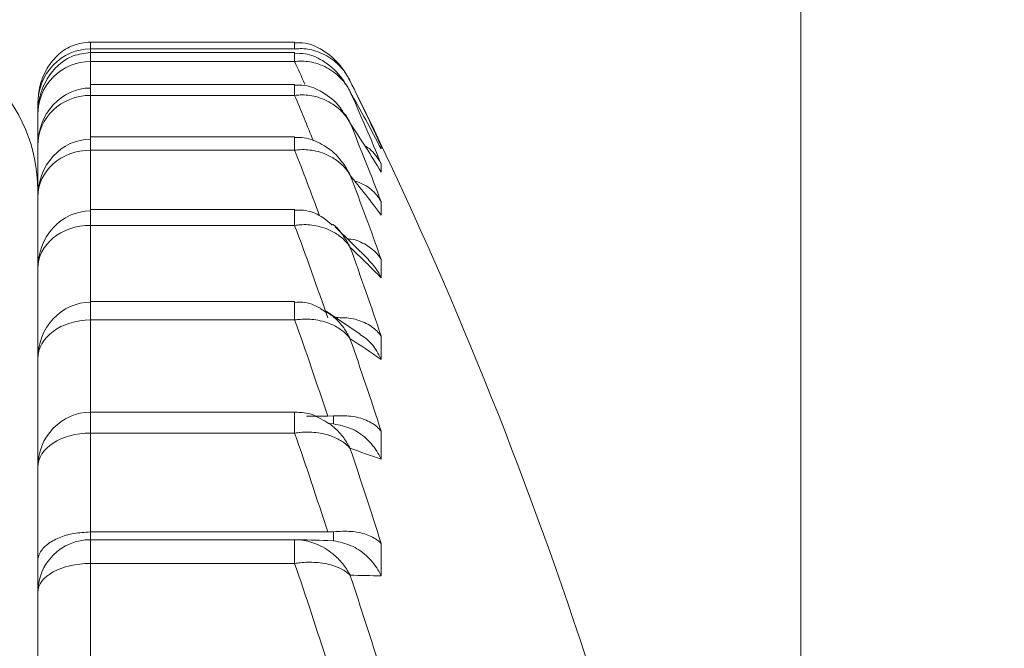
# Model space of a CAD drawing. Units: inches. Extents: x 3.3 to 10.51, y 0.23 to 6.86.
# Drawn here: x 4.38 to 4.48, y 4.23 to 4.28 of the extents above; entities that cross this region are included whole.
import ezdxf

# ---------------------------------------------------------------- set-up
doc = ezdxf.new("R2010")
doc.units = ezdxf.units.IN
doc.header["$MEASUREMENT"] = 0
doc.styles.add('SLDTEXTSTYLE3', font='TXT', dxfattribs={"width": 0.75})
doc.dimstyles.new('SLDDIMSTYLE0', dxfattribs={"dimtxt": 0.1377952755905512, "dimasz": 0.156, "dimexe": 0, "dimexo": 0.0625, "dimgap": 0.0344488188976378, "dimtad": 0, "dimtih": 1, "dimtoh": 1, "dimdec": 6, "dimlfac": 2, "dimrnd": 1e-09, "dimzin": 12, "dimdsep": 46, "dimlunit": 5, "dimtxsty": 'SLDTEXTSTYLE3', "dimsah": 1, "dimcen": 0.09, "dimadec": 0, "dimazin": 3, "dimtfac": 1, "dimtofl": 0, "dimtmove": 0, "dimatfit": 3, "dimfxl": 0, "dimfrac": 2, "dimtolj": 1, "dimtzin": 12, "dimarcsym": 0})

# ---------------------------------------------------------------- blocks, each defined once
blk = doc.blocks.new('_D')
at = {"color": 7, "linetype": 'Continuous', "lineweight": 0}
for p, q in [((4.227496787471829, 4.346235342391398), (5.106645792189668, 4.346235342391398)), ((4.981645792189667, 4.346235342391398), (4.981645792189667, 3.187894174129839)), ((4.981645792189667, 1.975184923476815), (4.981645792189667, 2.969144174481835)), ((4.624153819905214, 1.975184923476815), (5.106645792189668, 1.975184923476815))]:
    blk.add_line(p, q, dxfattribs=at)
for points in [[(4.981645792189667, 4.346235342391398), (4.955645792189667, 4.190235342391398), (5.007645792189667, 4.190235342391398)], [(4.981645792189667, 1.975184923476815), (5.007645792189667, 2.131184923476815), (4.955645792189667, 2.131184923476815)]]:
    blk.add_solid(points, dxfattribs=at)
at = {"color": 7, "linetype": 'Continuous', "lineweight": 0, "insert": (4.7348582714335, 3.146771612063682), "char_height": 0.1377952755905512, "attachment_point": 1, "style": 'SLDTEXTSTYLE3'}
blk.add_mtext('4 3/4"', dxfattribs=at)
blk = doc.blocks.new('_D_1')
at = {"color": 7, "linetype": 'Continuous', "lineweight": 0}
for p, q in [((3.304493091561563, 3.338689501882443), (3.304493091561563, 4.663010977623952)), ((4.456653819905214, 4.146235342391397), (4.456653819905214, 4.663010977623952)), ((3.304493091561563, 4.538010977623952), (3.714165901073535, 4.538010977623952)), ((4.456653819905214, 4.538010977623952), (4.207740942585869, 4.538010977623952))]:
    blk.add_line(p, q, dxfattribs=at)
for points in [[(3.304493091561563, 4.538010977623952), (3.460493091561563, 4.512010977623953), (3.460493091561563, 4.564010977623952)], [(4.456653819905214, 4.538010977623952), (4.300653819905214, 4.564010977623952), (4.300653819905214, 4.512010977623953)]]:
    blk.add_solid(points, dxfattribs=at)
at = {"color": 7, "linetype": 'Continuous', "lineweight": 0, "insert": (3.714165901073535, 4.606263415381797), "char_height": 0.1377952755905512, "attachment_point": 1, "style": 'SLDTEXTSTYLE3'}
blk.add_mtext('2 1/4"', dxfattribs=at)

msp = doc.modelspace()

# ---------------------------------------------------------------- linework, layer by layer
at = {"color": 7, "linetype": 'Continuous', "lineweight": 15}
for p, q in [((4.408555444637218, 4.282844488129125), (4.389153819905214, 4.282844488129125)), ((4.408555444637218, 4.282187681497001), (4.389153819905214, 4.282187681497001)), ((4.408555444637218, 4.281835919259661), (4.389153819905214, 4.281835919259661)), ((4.408555444637218, 4.28099246940886), (4.389153819905214, 4.28099246940886)), ((4.408555444637218, 4.27882126215377), (4.389153819905214, 4.27882126215377)), ((4.408555444637219, 4.277773019574198), (4.389153819905214, 4.277773019574198)), ((4.384153819905213, 4.275963639868161), (4.384153819905213, 4.276953633866851)), ((4.384153819905213, 4.273004506181899), (4.384153819905213, 4.275963640446403)), ((4.408555444637218, 4.273833546025562), (4.389153819905214, 4.273833546025562)), ((4.384153819905213, 4.268108651967583), (4.384153819905213, 4.273004506181899)), ((4.416773516868025, 4.272937938779407), (4.416773516868025, 4.272681287514164)), ((4.408555444637218, 4.272564604959124), (4.389153819905214, 4.272564604959124)), ((4.416773516868025, 4.27125859977945), (4.416773516868025, 4.270491457758779)), ((4.384153819905213, 4.261329717806746), (4.384153819905213, 4.268108651967583)), ((4.416773516868025, 4.267661669345577), (4.416773516868025, 4.266392441537995)), ((4.408555444637218, 4.266927417336682), (4.389153819905214, 4.266927417336682)), ((4.408555444637218, 4.265424290044086), (4.389153819905214, 4.265424290044086)), ((4.415607656602434, 4.262149928909808), (4.412396293547777, 4.265290417825225)), ((4.416773516868025, 4.262186556200329), (4.416773516868025, 4.260429148531299)), ((4.384153819905213, 4.252967739247247), (4.384153819905213, 4.261329717806746)), ((4.408555444637219, 4.25817854107825), (4.389153819905214, 4.25817854107825)), ((4.410973091853616, 4.257516018705584), (4.411497245219278, 4.25720143455555)), ((4.41478179290678, 4.255092169910352), (4.411532313454452, 4.257259852431675)), ((4.408555444637219, 4.256430305613502), (4.389153819905214, 4.256430305613502)), ((4.416773516868025, 4.254893246829067), (4.416773516868025, 4.25266691382477)), ((4.384153819905213, 4.244045750160763), (4.384153819905213, 4.25274197512064)), ((4.408555444637219, 4.247682771769366), (4.389153819905214, 4.247682771769366)), ((4.411693305192892, 4.247284815253312), (4.409691122325008, 4.247284815253312)), ((4.412257513087032, 4.247310472771249), (4.411693305192892, 4.247284815253312)), ((4.411693305192892, 4.246581160203018), (4.412257513087032, 4.246555206491847)), ((4.412257513087032, 4.246555206491847), (4.412257513087032, 4.247310472771249)), ((4.389153819905214, 4.245681191642904), (4.389153819905214, 4.236284386911551)), ((4.408555444637219, 4.245681191642904), (4.389153819905214, 4.245681191642904)), ((4.416773516868025, 4.245861648255485), (4.416773516868025, 4.243190782086207)), ((4.384153819905213, 4.242439513015234), (4.384153819905213, 4.244045750160763)), ((4.384153819905213, 4.23350431931544), (4.384153819905213, 4.242439513015234)), ((4.389153819905214, 4.236284386911551), (4.389153819905214, 4.235471326434771)), ((4.411693305192892, 4.236284386911551), (4.389153819905214, 4.236284386911551)), ((4.412257513087032, 4.236314067592541), (4.411693305192892, 4.236284386911551)), ((4.412257513087032, 4.235441371289189), (4.412257513087032, 4.236314067592541)), ((4.389153819905214, 4.235555008062293), (4.389153819905214, 4.233294717674354)), ((4.389153819905214, 4.235555008062293), (4.408555444637219, 4.235555008062293)), ((4.408555444637219, 4.233294717674354), (4.408555444637219, 4.235555008062293)), ((4.411693305192892, 4.235471326434771), (4.412257513087032, 4.235441371289189)), ((4.416773516868025, 4.235190712563538), (4.416773516868025, 4.232104575797944)), ((4.384153819905213, 4.230455636591369), (4.384153819905213, 4.23350431931544)), ((4.389153819905214, 4.233294717674354), (4.389153819905214, 4.223749551930881)), ((4.408555444637219, 4.233294717674354), (4.389153819905214, 4.233294717674354)), ((4.384153819905213, 4.221458940833558), (4.384153819905213, 4.230535207421283))]:
    msp.add_line(p, q, dxfattribs=at)
at = {"color": 8, "linetype": 'Continuous', "lineweight": 15}
for p, q in [((4.389153819905214, 4.28284448790114), (4.389153819905214, 4.282187681497001)), ((4.389153819905214, 4.282187681497001), (4.389153819905214, 4.281835919259661)), ((4.408555444637218, 4.282187681497001), (4.408555444637218, 4.282844474314822)), ((4.389153819905214, 4.281835919220495), (4.389153819905214, 4.28099246940886)), ((4.408555444637218, 4.28099246940886), (4.408555444637218, 4.281835886634196)), ((4.389153819905214, 4.28099246940886), (4.389153819905214, 4.27882126215377)), ((4.389153819905214, 4.27882126215377), (4.389153819905214, 4.277773019574198)), ((4.408555444637219, 4.277773019574198), (4.408555444637218, 4.278821243942336)), ((4.389153819905214, 4.277773019574198), (4.389153819905214, 4.273833546025562)), ((4.389153819905214, 4.273833546025562), (4.389153819905214, 4.272564604959124)), ((4.408555444637218, 4.272564604959124), (4.408555444637218, 4.273833533936553)), ((4.389153819905214, 4.272564604959124), (4.389153819905214, 4.266927417336682)), ((4.389153819905214, 4.266927417336682), (4.389153819905214, 4.265424290044086)), ((4.408555444637218, 4.265424290044086), (4.408555444637218, 4.266927413025682)), ((4.389153819905214, 4.265424290044086), (4.389153819905214, 4.25817854107825)), ((4.389153819905214, 4.25817854107825), (4.389153819905214, 4.256430305613502)), ((4.408555444637219, 4.256430305613502), (4.408555444637219, 4.258178421248259)), ((4.389153819905214, 4.256430305613502), (4.389153819905214, 4.247682771769366)), ((4.389153819905214, 4.247682771769366), (4.389153819905214, 4.245681191642904)), ((4.408555444637219, 4.245681191642904), (4.408555444637219, 4.247682771769366))]:
    msp.add_line(p, q, dxfattribs=at)
at = {"color": 7, "linetype": 'Continuous', "lineweight": 15}
for centre, radius, start, end in [((4.369153819905214, 4.268735342391397), 0.01500000000000057, 0, 90), ((4.044663999829456, 4.096235342391397), 0.4119898200757581, 10.90903295180408, 26.36170430179273), ((4.227313175188164, 4.186736054042238), 0.2081489514787181, 24.46489102110316, 26.36540654987986), ((4.192195613774121, 4.179092945072632), 0.2427544901038727, 22.31300273005563, 24.0882779493435), ((4.261790769140978, 4.192585247340337), 0.1744563777697817, 27.33019975661903, 29.37931453949426), ((4.157972900674094, 4.16995579013933), 0.2766300738781383, 20.68319715711399, 22.3562897667131), ((4.294121579403522, 4.196194785792851), 0.1433997671860347, 31.20547446878578, 33.42037903108874), ((4.126140732675123, 4.159555884955222), 0.3082214624712875, 19.4495698514433, 21.04134080098676), ((4.322892584189932, 4.196780210743934), 0.1168738302471268, 36.55674548791291, 38.92993536309047), ((4.097153948113924, 4.1493534074978), 0.332330169879325, 18.83247435381966, 20.44228961086675), ((4.09809032825556, 4.148090587974619), 0.3361038271763468, 18.52792786657074, 20.0568078054313), ((4.346846352533841, 4.192648038873283), 0.09738627797740244, 44.10717112852669, 46.55849791327728), ((4.0745151040472, 4.136708448499682), 0.3548468292267493, 18.15671606609063, 19.7179529633638), ((4.075047624694908, 4.135739914440374), 0.3590311708472662, 17.86162173432678, 19.34393896604194), ((4.364935989812561, 4.178980224501875), 0.09009360351653628, 54.87416435259559, 57.14698594663098), ((4.057785619157028, 4.123326850313315), 0.3714970461653787, 17.70164363294219, 19.22962014445823), ((4.058019698715667, 4.122674652657246), 0.3759842626703025, 17.41300424261643, 18.86346839602001), ((4.376370892071072, 4.133343838768513), 0.1170415441060307, 69.8060556395021, 71.34415492565482), ((4.374762595212221, 2.909531144739722), 1.326454387746965, 88.4045834515341, 88.54017057080704), ((4.047696652206597, 4.109378299490291), 0.3815420642210426, 17.44322073869536, 18.95211773827625), ((4.047750752391412, 4.109060123060846), 0.3862117204500095, 17.15827831329541, 18.59047978141982), ((4.380651299172294, 2.957860596309532), 1.274755872264851, 88.37621638717448, 88.5094434912393)]:
    msp.add_arc(centre, radius, start, end, dxfattribs=at)
at = {"color": 8, "linetype": 'Continuous', "lineweight": 15}
for centre, radius, start, end in [((4.188342800649854, 4.180489472363933), 0.2420629277417716, 23.97509930041157, 24.53151383981442), ((4.155362949850272, 4.171465687220039), 0.2746046036189056, 21.79946637175987, 22.77595836263614), ((4.124454146535935, 4.160987251824253), 0.3052262330066311, 20.18973337498965, 21.44181847557211)]:
    msp.add_arc(centre, radius, start, end, dxfattribs=at)
at = {"color": 7, "linetype": 'Continuous', "lineweight": 15}
for centre, major_axis, ratio, start_param, end_param in [((4.389153819905214, 4.276953633866851), (0, 0.005234047630148453), 0.9552836262322983, 0, 1.570796326794897), ((4.389153819905214, 4.275963640446403), (0, 0.00502882896245449), 0.9942672612910586, 0, 1.570796326794897), ((4.389153819905214, 4.273004506181899), (0, 0.005470828853554544), 0.9139382959769198, 0, 1.570796326794897), ((4.389153819905214, 4.273004506181899), (0.004999999999999005, 0), 0.9537026784599455, 1.570796326794897, 3.141592653589793), ((4.389153819905214, 4.268108651967583), (0, 0.005499797219303381), 0.909124427797052, 0, 1.570796326794897), ((4.389153819905214, 4.268108651967583), (0.004999999999999005, 0), 0.8911905983083553, 1.570796326794897, 3.141592653589793), ((4.389153819905214, 4.261329717806746), (0, 0.005468508655810389), 0.9143260648744544, 0, 1.570796326794897), ((4.389153819905214, 4.261329717806746), (0.004999999999999005, 0), 0.818914447468074, 1.570796326794897, 3.141592653589793), ((4.389153819905214, 4.25274197512064), (0, 0.005377305967126489), 0.9298336435690849, 0, 1.570796326794897), ((4.389153819905214, 4.25274197512064), (0.004999999999999005, 0), 0.7376660985723451, 1.570796326794897, 3.141592653589793), ((4.389153819905214, 4.242439513015234), (0, 0.005227188388992054), 0.956537172168601, 0, 1.570796326794897), ((4.389153819905214, 4.242439513015234), (0.004999999999999005, 0), 0.6483357255344171, 1.570796326794897, 3.141592653589793), ((4.389153819905214, 4.230535207421283), (0, 0.005019800641009375), 0.9960554925531089, 0, 1.570796326794897), ((4.389153819905214, 4.230535207421283), (0.004999999999999005, 0), 0.5519020506141491, 1.570796326794897, 3.141592653589793)]:
    msp.add_ellipse(centre, major_axis=major_axis, ratio=ratio, start_param=start_param, end_param=end_param, dxfattribs=at)
for points, knots in [([(4.389153819905214, 4.282844488129125), (4.388594681236296, 4.282780902273165), (4.387498401888306, 4.282656232196514), (4.386061390715394, 4.281720331292409), (4.384932501484703, 4.280332664007528), (4.384263691541576, 4.278661646835256), (4.384187319731307, 4.277474406463871), (4.384153819905213, 4.276953633866851)], [0, 0, 0, 0, 0.1952282528181988, 0.3827757112978617, 0.5836493185691968, 0.8173714178987495, 1, 1, 1, 1]), ([(4.413810484009399, 4.279173815829231), (4.413522822145336, 4.279670745885713), (4.412859705301356, 4.280816266832001), (4.41137982929658, 4.282070724428603), (4.409816950680534, 4.282795303009897), (4.408887434322643, 4.282781963160966), (4.408553835648727, 4.282777175557309)], [0, 0, 0, 0, 0.2550444775114296, 0.5879273902097288, 0.8521092447522325, 1, 1, 1, 1]), ([(4.413810484009265, 4.279173815829164), (4.413801507068406, 4.279191806251671), (4.413791624081438, 4.279211612454474), (4.413775385330823, 4.279243473821156), (4.413754360556518, 4.279284320240418), (4.413707568438524, 4.279372677405115), (4.413614388150794, 4.279539322733464), (4.413425042706415, 4.27984654557816), (4.412990135050197, 4.280439107615382), (4.412094411268074, 4.281309137105602), (4.410703645980395, 4.282036616691787), (4.40940272837592, 4.282251581808008), (4.4087273027701, 4.282200642666487), (4.408555444637218, 4.282187681497001)], [0, 0, 0, 0, 0.009548198357283369, 0.01051190170700509, 0.01698294704636622, 0.03136494173619744, 0.05799091935250184, 0.1076350083667802, 0.2026043693517768, 0.4060723783467718, 0.6925206262922697, 0.9217636544873669, 0.9999999999999999, 0.9999999999999999, 0.9999999999999999, 0.9999999999999999]), ([(4.389153819905214, 4.281835919259661), (4.388596291857612, 4.281772843067741), (4.387500569621439, 4.281648878028927), (4.386062057054027, 4.280715732309242), (4.384931290466401, 4.279329424586173), (4.384263241390948, 4.277663180901225), (4.384187130328356, 4.276481019746436), (4.384153819905213, 4.275963640446403)], [0, 0, 0, 0, 0.194818132075118, 0.3828803954205754, 0.5841673804621884, 0.8180085779713689, 0.9999999999999999, 0.9999999999999999, 0.9999999999999999, 0.9999999999999999]), ([(4.413808048493575, 4.278182642285128), (4.413519768913111, 4.27867793377558), (4.412855295578337, 4.279819561593325), (4.411372951691285, 4.281068662409927), (4.409811215300322, 4.281788636815184), (4.408884295701721, 4.281773600012085), (4.408553761435039, 4.281768237973464)], [0, 0, 0, 0, 0.2553322550448121, 0.588531018088846, 0.8532724969845843, 1, 1, 1, 1]), ([(4.408555444637218, 4.28099246940886), (4.408727302770101, 4.281007678525742), (4.40940272837592, 4.28106745240325), (4.410703645980395, 4.280880949698198), (4.412094411268074, 4.280202001163346), (4.412990135050197, 4.2793778394045), (4.413425042706415, 4.278813756139916), (4.413614388150796, 4.278520731455786), (4.413707568438523, 4.278361638499124), (4.413754360556521, 4.27827724485467), (4.413775385330822, 4.278238221251161), (4.413791624081442, 4.278207779217293), (4.413801507068409, 4.27818885202266), (4.413810484009265, 4.278171660023177)], [0, 0, 0, 0, 0.07823634551263961, 0.3074793737077134, 0.5939276216532079, 0.7973956306481855, 0.89236499163325, 0.9420090806476225, 0.9686350582637027, 0.9830170529536096, 0.9894880982932582, 0.9904518016429201, 1, 1, 1, 1]), ([(4.413313499006168, 4.275956795091251), (4.41317012585086, 4.276189423925949), (4.412637671916684, 4.277053352309002), (4.411344142844499, 4.278067190426972), (4.409795147942724, 4.278780198974521), (4.408875909987814, 4.278759726164084), (4.408554799355045, 4.278752574547814)], [0, 0, 0, 0, 0.1420727952345238, 0.5276247049184317, 0.834988613015804, 1, 1, 1, 1]), ([(4.408555444637219, 4.277773019574198), (4.4087273027701, 4.277790310004209), (4.40940272837592, 4.277858263722602), (4.410703645980395, 4.277702266791379), (4.412094411268074, 4.277079288010086), (4.412990135050198, 4.276310023671316), (4.413425042706415, 4.275780599393649), (4.413614388150796, 4.275504983309857), (4.413707568438523, 4.275355185780588), (4.413754360556523, 4.275275680290837), (4.413775385330818, 4.275238907053817), (4.413791624081447, 4.275210217882086), (4.41380150706841, 4.275192377065918), (4.413810484009266, 4.275176171848594)], [0, 0, 0, 0, 0.07823634551259386, 0.3074793737077262, 0.5939276216532116, 0.797395630648243, 0.8923649916332564, 0.9420090806475631, 0.968635058263675, 0.9830170529533452, 0.9894880982934358, 0.9904518016424645, 1, 1, 1, 1]), ([(4.41296568097134, 4.271528397494764), (4.412924510849459, 4.271590460656421), (4.412478219677082, 4.272263235958313), (4.411299449687863, 4.273104340985133), (4.409766890380051, 4.273802371799569), (4.408860663985513, 4.273773460142875), (4.408554978998842, 4.273763707768145)], [0, 0, 0, 0, 0.04398052762093371, 0.4767564519363135, 0.8235013921685965, 1, 1, 1, 1]), ([(4.408555444637218, 4.272564604959124), (4.4087273027701, 4.272583787264694), (4.40940272837592, 4.272659176308806), (4.410703645980395, 4.272535394286439), (4.412094411268074, 4.271975210744596), (4.412990135050197, 4.271269272046981), (4.413425042706416, 4.2707803072394), (4.413614388150794, 4.27052511946345), (4.413707568438526, 4.27038625857463), (4.413754360556517, 4.2703125123184), (4.413775385330824, 4.270278392343101), (4.413791624081435, 4.270251770358151), (4.413801507068405, 4.270235211388137), (4.413810484009265, 4.270220170500703)], [0, 0, 0, 0, 0.0782363455126503, 0.3074793737077853, 0.5939276216533116, 0.7973956306483334, 0.8923649916333758, 0.942009080647741, 0.9686350582639441, 0.9830170529537927, 0.9894880982931886, 0.9904518016428356, 1, 1, 1, 1]), ([(4.415207728222697, 4.272967053703237), (4.415251396078921, 4.272946490923466), (4.415801240283268, 4.272687574497049), (4.416288453676513, 4.272060062573377), (4.416673218337955, 4.271452251873394), (4.416763275950752, 4.271278372503014), (4.416773516868187, 4.271258599779526)], [0, 0, 0, 0, 0.05913619755894182, 0.7446139633773142, 0.970958731483502, 1, 1, 1, 1]), ([(4.414247354848285, 4.269655806803684), (4.414625961979616, 4.269515328069412), (4.41552742193811, 4.269180849546725), (4.416293804798817, 4.268411648206726), (4.416673153836092, 4.267841576675647), (4.41676326936483, 4.267680038668793), (4.416773516868187, 4.267661669345651)], [0, 0, 0, 0, 0.3453633546346263, 0.8223068441424101, 0.9797935912194675, 1, 1, 1, 1]), ([(4.412110490347357, 4.265446268482382), (4.41178452303883, 4.265734482259438), (4.411017148166089, 4.2664129797796), (4.409719035436701, 4.266903043125096), (4.408837328902428, 4.266868121748749), (4.408555215017916, 4.266856948183906)], [0, 0, 0, 0, 0.3343044564290266, 0.7870017421909957, 1, 1, 1, 1]), ([(4.408555444637218, 4.265424290044086), (4.4087273027701, 4.265445154059862), (4.40940272837592, 4.265527152451551), (4.410703645980395, 4.265436941519775), (4.412094411268074, 4.264945690705502), (4.412990135050197, 4.264310812061133), (4.413425042706416, 4.263867663924398), (4.413614388150793, 4.263635700346954), (4.413707568438526, 4.263509297487558), (4.413754360556518, 4.263442118444229), (4.413775385330824, 4.263411025556289), (4.413791624081435, 4.263386762434087), (4.413801507068405, 4.263371666733791), (4.413810484009265, 4.263357954967378)], [0, 0, 0, 0, 0.0782363455125904, 0.3074793737076913, 0.593927621653232, 0.7973956306482537, 0.892364991633241, 0.9420090806475995, 0.9686350582638719, 0.9830170529535995, 0.9894880982932028, 0.990451801642948, 1, 1, 1, 1]), ([(4.413578959796485, 4.264133852783687), (4.413689033882181, 4.264127610790514), (4.414352212087829, 4.264090003811485), (4.415411827940249, 4.263582032187623), (4.416296535128482, 4.26287534409814), (4.416673120924975, 4.262350765625781), (4.416763266004461, 4.262203322699008), (4.416773516868187, 4.262186556200401)], [0, 0, 0, 0, 0.07529715339597601, 0.4536529262437647, 0.8517007313651188, 0.9831361223260631, 1, 1, 1, 1]), ([(4.415577921511868, 4.262125543985904), (4.415902312410021, 4.261778038039296), (4.416362638405149, 4.261284910699424), (4.41667300760161, 4.260656911812518), (4.416763254433651, 4.26045240415587), (4.416773516868187, 4.26042914853137)], [0, 0, 0, 0, 0.6789727122610287, 0.9634943249534168, 0.9999999999999999, 0.9999999999999999, 0.9999999999999999, 0.9999999999999999]), ([(4.41100384237022, 4.257568389380133), (4.410452461931246, 4.257819882837289), (4.409666397115288, 4.258178419600911), (4.408811432256748, 4.258124901405483), (4.408556177357792, 4.258108923226462)], [0, 0, 0, 0, 0.7014439875445295, 1, 1, 1, 1]), ([(4.408555444637219, 4.256430305613502), (4.408727302770101, 4.256452622748959), (4.40940272837592, 4.256540332096688), (4.410703645980395, 4.256484680625354), (4.412094411268074, 4.256067744785365), (4.412990135050197, 4.255510882057531), (4.413425042706416, 4.255118405815363), (4.413614388150793, 4.254912207877917), (4.413707568438526, 4.25479964794413), (4.413754360556518, 4.254739772141357), (4.413775385330823, 4.25471204700097), (4.413791624081439, 4.25469040857334), (4.413801507068407, 4.254676941534421), (4.413810484009266, 4.254664709118018)], [0, 0, 0, 0, 0.07823634551259244, 0.3074793737077273, 0.593927621653258, 0.7973956306482388, 0.892364991633258, 0.9420090806476111, 0.9686350582639023, 0.9830170529533842, 0.9894880982930083, 0.9904518016427263, 1, 1, 1, 1]), ([(4.412257513087032, 4.256651667207012), (4.412820264130421, 4.256653900233205), (4.413944636748828, 4.256658361803801), (4.415420501111987, 4.256147910529261), (4.416295774413166, 4.255506021246627), (4.416673130094561, 4.255040046941325), (4.416763266940716, 4.254908235760927), (4.416773516868187, 4.254893246829136)], [0, 0, 0, 0, 0.2907738924044044, 0.580964187642108, 0.8862578249440126, 0.9870657883604618, 1, 1, 1, 1]), ([(4.41475207460853, 4.255046658097167), (4.414952870421212, 4.254926592703611), (4.415669983621226, 4.254497796517899), (4.416291707717185, 4.253620612226541), (4.416673179114094, 4.252894417957049), (4.416763271945824, 4.252690142989102), (4.416773516868187, 4.252666913824838)], [0, 0, 0, 0, 0.2207819313688127, 0.7884907319250097, 0.9759481860122563, 1, 1, 1, 1]), ([(4.408555444637219, 4.247666701404226), (4.408726363505709, 4.247662475871412), (4.409398097675979, 4.24764586895841), (4.410151308535549, 4.247541771932041), (4.410617814468489, 4.247256810830576), (4.410650361671861, 4.247236929653795)], [0, 0, 0, 0, 0.240969848695143, 0.9470439560253263, 0.9999999999999999, 0.9999999999999999, 0.9999999999999999, 0.9999999999999999]), ([(4.412257513087032, 4.247310472771249), (4.412820264130421, 4.247326214749937), (4.413944636748828, 4.247357667112405), (4.415420501111988, 4.246941298799181), (4.416295774413163, 4.246393489553001), (4.416673130094565, 4.245989409056565), (4.416763266940716, 4.245874693190621), (4.416773516868187, 4.24586164825555)], [0, 0, 0, 0, 0.2907738924044075, 0.5809641876421117, 0.8862578249440408, 0.987065788360472, 1, 1, 1, 1]), ([(4.412257513087032, 4.246555206491848), (4.41282026413042, 4.246444299070675), (4.413944636748828, 4.246222706824851), (4.415420501111989, 4.245211165055855), (4.416295774413159, 4.244139894019123), (4.416673130094567, 4.243415261388518), (4.416763266940716, 4.243213702402201), (4.416773516868187, 4.243190782086271)], [0, 0, 0, 0, 0.2907738924044139, 0.5809641876421218, 0.8862578249440032, 0.9870657883604418, 1, 1, 1, 1]), ([(4.408555444637219, 4.245681191642904), (4.408727302770101, 4.245704717386839), (4.40940272837592, 4.245797176728641), (4.410703645980396, 4.245776694446909), (4.412094411268074, 4.245438641617522), (4.412990135050197, 4.244965895910792), (4.413425042706416, 4.24462839161504), (4.413614388150794, 4.244450218465341), (4.413707568438524, 4.24435273468735), (4.41375436055652, 4.244300818136961), (4.413775385330823, 4.24427676450655), (4.413791624081438, 4.244257987848673), (4.413801507068406, 4.244246297018815), (4.413810484009266, 4.244235677973323)], [0, 0, 0, 0, 0.07823634551263928, 0.3074793737077517, 0.5939276216532773, 0.7973956306482461, 0.8923649916331556, 0.9420090806476107, 0.9686350582637545, 0.9830170529537607, 0.9894880982931753, 0.9904518016428463, 1, 1, 1, 1]), ([(4.384153819905213, 4.23350431931544), (4.384153937063098, 4.233517964410484), (4.384156169017346, 4.233777914715763), (4.384306697826481, 4.234341786659698), (4.384967615067961, 4.235118152921848), (4.386103903694769, 4.235765675347543), (4.387541792076816, 4.236200222690058), (4.388616315969535, 4.236256323748187), (4.389153819905214, 4.236284386911551)], [0, 0, 0, 0, 0.009662062910564236, 0.1840702607850254, 0.3991479205016401, 0.6026950885625975, 0.8012580687977121, 1, 1, 1, 1]), ([(4.412257513087032, 4.236314067592541), (4.41282026413042, 4.23634314605131), (4.413944636748827, 4.236401244606986), (4.415420501111989, 4.236083521073448), (4.416295774413159, 4.235635793776457), (4.416673130094567, 4.235298034279375), (4.416763266940716, 4.235201670578912), (4.416773516868187, 4.235190712563598)], [0, 0, 0, 0, 0.2907738924043879, 0.5809641876420527, 0.8862578249440315, 0.9870657883604693, 1, 1, 1, 1]), ([(4.408555444637218, 4.235555008062293), (4.408727302770101, 4.235549795515698), (4.40940272837592, 4.235529309505625), (4.410703645980395, 4.235194897763559), (4.412094411268074, 4.234369118419374), (4.412990135050198, 4.233459451767885), (4.413425042706415, 4.232857567519429), (4.413614388150795, 4.232549141640873), (4.413707568438523, 4.232382797981534), (4.413754360556521, 4.232294862130412), (4.413775385330819, 4.232254271103512), (4.413791624081445, 4.232222625050731), (4.41380150706841, 4.232202973829851), (4.413810484009266, 4.232185124180933)], [0, 0, 0, 0, 0.07823634551265807, 0.3074793737078085, 0.5939276216533761, 0.7973956306483702, 0.8923649916333825, 0.9420090806478119, 0.968635058263864, 0.9830170529534242, 0.989488098293549, 0.9904518016430928, 1, 1, 1, 1]), ([(4.412257513087032, 4.235441371289189), (4.41282026413042, 4.235324108694353), (4.413944636748828, 4.235089818856342), (4.415420501111988, 4.234084383334508), (4.416295774413161, 4.233031805560234), (4.416673130094566, 4.232323653964182), (4.416763266940716, 4.232126944634381), (4.416773516868187, 4.232104575798004)], [0, 0, 0, 0, 0.290773892404411, 0.5809641876421118, 0.8862578249440191, 0.9870657883604459, 1, 1, 1, 1]), ([(4.408555444637219, 4.233294717674354), (4.408727302770101, 4.23331919427379), (4.40940272837592, 4.233415390605761), (4.410703645980395, 4.233430301921806), (4.412094411268074, 4.233174835880559), (4.412990135050198, 4.23279138669583), (4.413425042706415, 4.232512552114177), (4.413614388150796, 4.23236435585454), (4.413707568438523, 4.232283016285019), (4.413754360556521, 4.232239627795604), (4.41377538533082, 4.232219509211794), (4.413791624081444, 4.232203800044611), (4.41380150706841, 4.232194013511013), (4.413810484009266, 4.232185124180933)], [0, 0, 0, 0, 0.07823634551263953, 0.3074793737077785, 0.593927621653306, 0.7973956306482903, 0.8923649916333313, 0.9420090806477566, 0.9686350582639262, 0.983017052953686, 0.9894880982929667, 0.9904518016426223, 1, 1, 1, 1])]:
    msp.add_open_spline(points, degree=3, knots=knots, dxfattribs=at)
at = {"color": 8, "linetype": 'Continuous', "lineweight": 15}
for points, knots in [([(4.41334828378757, 4.275980247415582), (4.413390652092806, 4.275920798803951), (4.413496304167046, 4.275772554282615), (4.41361390061098, 4.275562064927994), (4.413707617839874, 4.27538622379312), (4.413754356333396, 4.275292839754676), (4.41377538540799, 4.27524970829153), (4.413791624000169, 4.275216067115801), (4.413801507029724, 4.275195161181826), (4.413810484009266, 4.275176171848594)], [0, 0, 0, 0, 0.2359352851727389, 0.5883419722831513, 0.7773508301172428, 0.8794437721639161, 0.9253795460967712, 0.9322205519787629, 1, 1, 1, 1]), ([(4.412967610628181, 4.271530050163104), (4.413018590065542, 4.271478494673633), (4.41321747757288, 4.271277359798055), (4.413422369483996, 4.270937243016551), (4.413614650481242, 4.270610692380989), (4.413707541857152, 4.270432315769477), (4.413754362828851, 4.270338022602683), (4.413775385289306, 4.270294445995338), (4.413791624125161, 4.270260464136034), (4.413801507089217, 4.270239349449036), (4.413810484009265, 4.270220170500703)], [0, 0, 0, 0, 0.13908992334236, 0.5426354150185974, 0.7535839578150695, 0.8667235337480644, 0.9278357604520946, 0.955332640983812, 0.9594276263343775, 1, 1, 1, 1]), ([(4.412155277581633, 4.265515916827114), (4.412166040829237, 4.265509552415185), (4.412564974935584, 4.265273658837454), (4.412981505221174, 4.264704039839103), (4.413425809411277, 4.264078527056153), (4.413614312911999, 4.263747911803302), (4.413707576062309, 4.263569961988251), (4.41375435990479, 4.263475692125364), (4.413775385342734, 4.263432155880701), (4.413791624068895, 4.26339820535279), (4.413801507062436, 4.263377113329632), (4.413810484009265, 4.263357954967378)], [0, 0, 0, 0, 0.0137031600655787, 0.5079004140539395, 0.7385686043191928, 0.8591476210843337, 0.9238186476873307, 0.958750636838186, 0.9744679618996226, 0.9768086716339534, 1, 1, 1, 1]), ([(4.411497245219278, 4.25720143455555), (4.411734838172997, 4.257073436708237), (4.412372260515041, 4.256730039792065), (4.412986585266743, 4.256004428262226), (4.413425358081867, 4.255376717169016), (4.413614357202159, 4.25505023756342), (4.413707571574482, 4.254874213644232), (4.413754360288438, 4.254781044922757), (4.413775385335724, 4.254738022424543), (4.413791624076276, 4.254704475330053), (4.41380150706595, 4.254683637023621), (4.413810484009266, 4.254664709118018)], [0, 0, 0, 0, 0.2294354639342532, 0.6155371549523749, 0.7957513864296728, 0.8899562042394448, 0.9404817636794383, 0.9677730931485694, 0.9800525741373526, 0.9818813013894317, 1, 1, 1, 1]), ([(4.410650361671861, 4.247236929653795), (4.411187317732029, 4.246962435980501), (4.412130035750355, 4.246480515482854), (4.412989170303293, 4.245550641627079), (4.41342512841798, 4.244931650822017), (4.413614379739689, 4.244612521739154), (4.413707569290805, 4.24444038790829), (4.413754360483659, 4.244349337545093), (4.413775385332157, 4.244307300442247), (4.413791624080032, 4.244274524319645), (4.413801507067738, 4.244254168041616), (4.413810484009266, 4.244235677973323)], [0, 0, 0, 0, 0.3987028014769972, 0.6999908238136601, 0.8406179970738089, 0.9141291572494722, 0.9535559358295306, 0.9748522701220805, 0.9844343585416191, 0.9858613753869414, 0.9999999999999999, 0.9999999999999999, 0.9999999999999999, 0.9999999999999999])]:
    msp.add_open_spline(points, degree=3, knots=knots, dxfattribs=at)

# ---------------------------------------------------------------- dimensions: what is measured, and where the dimension line sits
at = {"color": 7, "linetype": 'Continuous', "lineweight": 0}
dim = msp.add_linear_dim(base=(4.456653819905214, 4.538010977623952), p1=(3.304493091561563, 3.288689501882443), p2=(4.456653819905214, 4.096235342391397), dimstyle='SLDDIMSTYLE0', dxfattribs=at)
dim.commit()
dim.dimension.update_dxf_attribs({"geometry": '_D_1', "text_midpoint": (3.960953421829703, 4.538010977623952), "dimtype": 160})
dim = msp.add_linear_dim(base=(4.981645792189667, 1.975184923476815), p1=(4.177496787471829, 4.346235342391398), p2=(4.574153819905214, 1.975184923476815), angle=90.0000000000002, dimstyle='SLDDIMSTYLE0', dxfattribs=at)
dim.commit()
dim.dimension.update_dxf_attribs({"geometry": '_D', "text_midpoint": (4.981645792189667, 3.07851917430584), "dimtype": 160})

doc.saveas('drawing.dxf')
